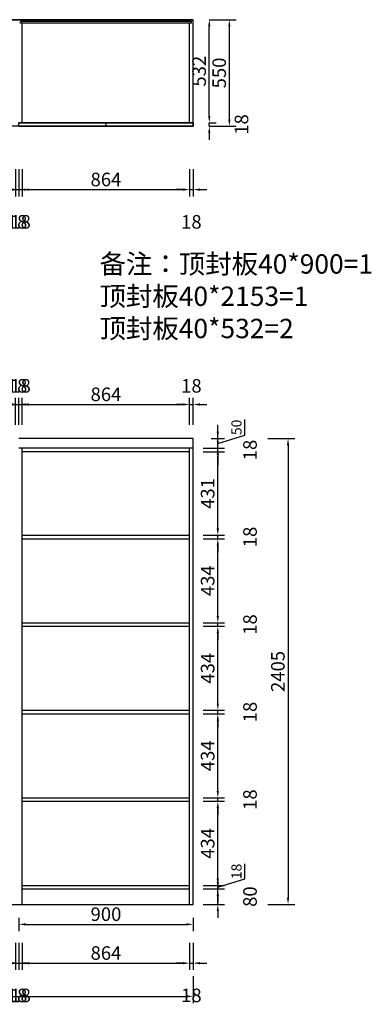
# Model space of a CAD drawing. Units: millimetres. Extents: x -217519 to -206326, y -9864 to -4419.
# Drawn here: x -208141 to -206326, y -9641 to -4557 of the extents above; entities that cross this region are included whole.
import ezdxf

# ---------------------------------------------------------------- set-up
doc = ezdxf.new("R2010")
doc.units = ezdxf.units.MM
doc.layers.get('Defpoints').update_dxf_attribs({"color": 250})
doc.styles.add('宋体', font='txt', dxfattribs={"width": 0.7})
doc.styles.add('宋字', font='txt', dxfattribs={"height": 80})
doc.dimstyles.new('3vjia', dxfattribs={"dimscale": 35, "dimtxt": 2, "dimasz": 1, "dimexe": 1, "dimexo": 2, "dimgap": 0.5, "dimtad": 1, "dimdec": 0, "dimzin": 0, "dimdsep": 46, "dimtxsty": '宋体', "dimcen": 1.5, "dimdle": 1, "dimadec": 0, "dimazin": 0, "dimtfac": 1, "dimtdec": 0, "dimtmove": 2, "dimatfit": 3, "dimfxl": 3, "dimfxlon": 1, "dimtolj": 1, "dimtzin": 0, "dimarcsym": 0})

# ---------------------------------------------------------------- blocks, each defined once
blk = doc.blocks.new('*D30')
at = {"color": 0, "lineweight": -2, "transparency": 16777216}
for p, q in [((-208127.7, -6648.7), (-208127.7, -6508.7)), ((-208092.7, -6543.7), (-207298.7, -6543.7)), ((-207263.7, -6648.7), (-207263.7, -6508.7))]:
    blk.add_line(p, q, dxfattribs=at)
at = {"color": 0, "transparency": 16777216}
for points in [[(-208092.7, -6537.8), (-208092.7, -6549.5), (-208127.7, -6543.7)], [(-207298.7, -6537.8), (-207298.7, -6549.5), (-207263.7, -6543.7)]]:
    blk.add_solid(points, dxfattribs=at)
at = {"layer": 'Defpoints', "color": 0, "transparency": 16777216}
for p in [(-207263.7, -6543.7), (-208127.7, -6787.6), (-207263.7, -6787.6)]:
    blk.add_point(p, dxfattribs=at)
at = {"color": 0, "transparency": 16777216, "insert": (-207695.7, -6491.2), "char_height": 70, "attachment_point": 5, "style": '宋体'}
blk.add_mtext('\\A1;864', dxfattribs=at)
blk = doc.blocks.new('*D31')
at = {"color": 0, "lineweight": -2, "transparency": 16777216}
for p, q in [((-207298.7, -6543.7), (-207333.7, -6543.7)), ((-207263.7, -6648.7), (-207263.7, -6508.7)), ((-207263.7, -6543.7), (-207245.7, -6543.7)), ((-207245.7, -6648.7), (-207245.7, -6508.7)), ((-207210.7, -6543.7), (-207175.7, -6543.7))]:
    blk.add_line(p, q, dxfattribs=at)
at = {"color": 0, "transparency": 16777216}
for points in [[(-207298.7, -6537.8), (-207298.7, -6549.5), (-207263.7, -6543.7)], [(-207210.7, -6537.8), (-207210.7, -6549.5), (-207245.7, -6543.7)]]:
    blk.add_solid(points, dxfattribs=at)
at = {"layer": 'Defpoints', "color": 0, "transparency": 16777216}
for p in [(-207245.7, -6543.7), (-207263.7, -6787.6), (-207245.7, -6769.6)]:
    blk.add_point(p, dxfattribs=at)
at = {"color": 0, "transparency": 16777216, "insert": (-207254.7, -6447.4), "char_height": 70, "attachment_point": 5, "style": '宋体'}
blk.add_mtext('\\A1;18', dxfattribs=at)
blk = doc.blocks.new('*D18')
at = {"color": 0, "lineweight": -2, "transparency": 16777216}
for p, q in [((-208163.7, -9323.4), (-208163.7, -9463.4)), ((-208145.7, -9323.4), (-208145.7, -9463.4)), ((-208198.7, -9428.4), (-208233.7, -9428.4)), ((-208163.7, -9428.4), (-208145.7, -9428.4)), ((-208110.7, -9428.4), (-208075.7, -9428.4))]:
    blk.add_line(p, q, dxfattribs=at)
at = {"color": 0, "transparency": 16777216}
for points in [[(-208198.7, -9422.6), (-208198.7, -9434.2), (-208163.7, -9428.4)], [(-208110.7, -9422.6), (-208110.7, -9434.2), (-208145.7, -9428.4)]]:
    blk.add_solid(points, dxfattribs=at)
at = {"layer": 'Defpoints', "color": 0, "transparency": 16777216}
for p in [(-208163.7, -9026.6), (-208145.7, -9028.3), (-208145.7, -9428.4)]:
    blk.add_point(p, dxfattribs=at)
at = {"color": 0, "transparency": 16777216, "insert": (-208154.7, -9594.7), "char_height": 70, "attachment_point": 5, "style": '宋体'}
blk.add_mtext('\\A1;18', dxfattribs=at)
blk = doc.blocks.new('*D19')
at = {"color": 0, "lineweight": -2, "transparency": 16777216}
for p, q in [((-208145.7, -9323.4), (-208145.7, -9463.4)), ((-208127.7, -9323.4), (-208127.7, -9463.4)), ((-208180.7, -9428.4), (-208215.7, -9428.4)), ((-208145.7, -9428.4), (-208127.7, -9428.4)), ((-208092.7, -9428.4), (-208057.7, -9428.4))]:
    blk.add_line(p, q, dxfattribs=at)
at = {"color": 0, "transparency": 16777216}
for points in [[(-208180.7, -9422.6), (-208180.7, -9434.2), (-208145.7, -9428.4)], [(-208092.7, -9422.6), (-208092.7, -9434.2), (-208127.7, -9428.4)]]:
    blk.add_solid(points, dxfattribs=at)
at = {"layer": 'Defpoints', "color": 0, "transparency": 16777216}
for p in [(-208145.7, -9028.3), (-208127.7, -9026.6), (-208127.7, -9428.4)]:
    blk.add_point(p, dxfattribs=at)
at = {"color": 0, "transparency": 16777216, "insert": (-208136.7, -9594.7), "char_height": 70, "attachment_point": 5, "style": '宋体'}
blk.add_mtext('\\A1;18', dxfattribs=at)
blk = doc.blocks.new('*D20')
at = {"color": 0, "lineweight": -2, "transparency": 16777216}
for p, q in [((-208127.7, -9323.2), (-208127.7, -9463.2)), ((-207263.7, -9323.2), (-207263.7, -9463.2)), ((-208092.7, -9428.2), (-207298.7, -9428.2))]:
    blk.add_line(p, q, dxfattribs=at)
at = {"color": 0, "transparency": 16777216}
for points in [[(-208092.7, -9422.4), (-208092.7, -9434), (-208127.7, -9428.2)], [(-207298.7, -9422.4), (-207298.7, -9434), (-207263.7, -9428.2)]]:
    blk.add_solid(points, dxfattribs=at)
at = {"layer": 'Defpoints', "color": 0, "transparency": 16777216}
for p in [(-208127.7, -9026.6), (-207263.7, -9026.6), (-207263.7, -9428.2)]:
    blk.add_point(p, dxfattribs=at)
at = {"color": 0, "transparency": 16777216, "insert": (-207695.7, -9375.7), "char_height": 70, "attachment_point": 5, "style": '宋体'}
blk.add_mtext('\\A1;864', dxfattribs=at)
blk = doc.blocks.new('*D21')
at = {"color": 0, "lineweight": -2, "transparency": 16777216}
for p, q in [((-207263.7, -9323.2), (-207263.7, -9463.2)), ((-207245.7, -9323.2), (-207245.7, -9463.2)), ((-207298.7, -9428.2), (-207333.7, -9428.2)), ((-207263.7, -9428.2), (-207245.7, -9428.2)), ((-207210.7, -9428.2), (-207175.7, -9428.2))]:
    blk.add_line(p, q, dxfattribs=at)
at = {"color": 0, "transparency": 16777216}
for points in [[(-207298.7, -9422.4), (-207298.7, -9434), (-207263.7, -9428.2)], [(-207210.7, -9422.4), (-207210.7, -9434), (-207245.7, -9428.2)]]:
    blk.add_solid(points, dxfattribs=at)
at = {"layer": 'Defpoints', "color": 0, "transparency": 16777216}
for p in [(-207263.7, -9026.6), (-207245.7, -9026.6), (-207245.7, -9428.2)]:
    blk.add_point(p, dxfattribs=at)
at = {"color": 0, "transparency": 16777216, "insert": (-207254.7, -9594.5), "char_height": 70, "attachment_point": 5, "style": '宋体'}
blk.add_mtext('\\A1;18', dxfattribs=at)
blk = doc.blocks.new('*D28')
at = {"color": 0, "lineweight": -2, "transparency": 16777216}
for p, q in [((-208198.7, -6543.7), (-208233.7, -6543.7)), ((-208163.7, -6648.7), (-208163.7, -6508.7)), ((-208163.7, -6543.7), (-208145.7, -6543.7)), ((-208145.7, -6648.7), (-208145.7, -6508.7)), ((-208110.7, -6543.7), (-208075.7, -6543.7))]:
    blk.add_line(p, q, dxfattribs=at)
at = {"color": 0, "transparency": 16777216}
for points in [[(-208198.7, -6537.8), (-208198.7, -6549.5), (-208163.7, -6543.7)], [(-208110.7, -6537.8), (-208110.7, -6549.5), (-208145.7, -6543.7)]]:
    blk.add_solid(points, dxfattribs=at)
at = {"layer": 'Defpoints', "color": 0, "transparency": 16777216}
for p in [(-208145.7, -6543.7), (-208163.7, -6862.6), (-208145.7, -6844.6)]:
    blk.add_point(p, dxfattribs=at)
at = {"color": 0, "transparency": 16777216, "insert": (-208154.7, -6447.4), "char_height": 70, "attachment_point": 5, "style": '宋体'}
blk.add_mtext('\\A1;18', dxfattribs=at)
blk = doc.blocks.new('*D29')
at = {"color": 0, "lineweight": -2, "transparency": 16777216}
for p, q in [((-208180.7, -6543.7), (-208215.7, -6543.7)), ((-208145.7, -6648.7), (-208145.7, -6508.7)), ((-208145.7, -6543.7), (-208127.7, -6543.7)), ((-208127.7, -6648.7), (-208127.7, -6508.7)), ((-208092.7, -6543.7), (-208057.7, -6543.7))]:
    blk.add_line(p, q, dxfattribs=at)
at = {"color": 0, "transparency": 16777216}
for points in [[(-208180.7, -6537.8), (-208180.7, -6549.5), (-208145.7, -6543.7)], [(-208092.7, -6537.8), (-208092.7, -6549.5), (-208127.7, -6543.7)]]:
    blk.add_solid(points, dxfattribs=at)
at = {"layer": 'Defpoints', "color": 0, "transparency": 16777216}
for p in [(-208127.7, -6543.7), (-208127.7, -6787.6), (-208145.7, -6844.6)]:
    blk.add_point(p, dxfattribs=at)
at = {"color": 0, "transparency": 16777216, "insert": (-208136.7, -6447.4), "char_height": 70, "attachment_point": 5, "style": '宋体'}
blk.add_mtext('\\A1;18', dxfattribs=at)
blk = doc.blocks.new('*D43')
at = {"color": 0, "lineweight": -2, "transparency": 16777216}
for p, q in [((-207118.2, -6734.6), (-207118.2, -6699.6)), ((-207193.7, -6769.6), (-207083.2, -6769.6)), ((-207193.7, -6787.6), (-207083.2, -6787.6)), ((-207118.2, -6787.6), (-207118.2, -6769.6)), ((-207118.2, -6822.6), (-207118.2, -6857.6))]:
    blk.add_line(p, q, dxfattribs=at)
at = {"color": 0, "transparency": 16777216}
for points in [[(-207124.1, -6734.6), (-207112.4, -6734.6), (-207118.2, -6769.6)], [(-207124.1, -6822.6), (-207112.4, -6822.6), (-207118.2, -6787.6)]]:
    blk.add_solid(points, dxfattribs=at)
at = {"layer": 'Defpoints', "color": 0, "transparency": 16777216}
for p in [(-207263.7, -6769.6), (-207263.7, -6787.6), (-207118.2, -6769.6)]:
    blk.add_point(p, dxfattribs=at)
at = {"color": 0, "transparency": 16777216, "insert": (-206952, -6778.6), "char_height": 70, "attachment_point": 5, "rotation": 90, "style": '宋体'}
blk.add_mtext('\\A1;18', dxfattribs=at)
blk = doc.blocks.new('*D42')
at = {"color": 0, "lineweight": -2, "transparency": 16777216}
for p, q in [((-207193.7, -6787.6), (-207083.2, -6787.6)), ((-207118.2, -7183.6), (-207118.2, -6822.6)), ((-207193.7, -7218.6), (-207083.2, -7218.6))]:
    blk.add_line(p, q, dxfattribs=at)
at = {"color": 0, "transparency": 16777216}
for points in [[(-207124.1, -6822.6), (-207112.4, -6822.6), (-207118.2, -6787.6)], [(-207124.1, -7183.6), (-207112.4, -7183.6), (-207118.2, -7218.6)]]:
    blk.add_solid(points, dxfattribs=at)
at = {"layer": 'Defpoints', "color": 0, "transparency": 16777216}
for p in [(-207263.7, -6787.6), (-207118.2, -6787.6), (-207263.7, -7218.6)]:
    blk.add_point(p, dxfattribs=at)
at = {"color": 0, "transparency": 16777216, "insert": (-207170.7, -7003.1), "char_height": 70, "attachment_point": 5, "rotation": 90, "style": '宋体'}
blk.add_mtext('\\A1;431', dxfattribs=at)
blk = doc.blocks.new('*D44')
at = {"color": 0, "linetype": 'Continuous', "lineweight": -2, "transparency": 16777216}
for p, q in [((-207118.2, -6684.6), (-207118.2, -6649.6)), ((-206978.2, -6702.6), (-206978.2, -6621)), ((-207118.2, -6744.6), (-206978.2, -6702.6)), ((-207153.2, -6719.6), (-207083.2, -6719.6)), ((-207118.2, -6769.6), (-207118.2, -6719.6)), ((-207118.2, -6769.6), (-207118.2, -6719.6)), ((-207153.2, -6769.6), (-207083.2, -6769.6)), ((-207118.2, -6804.6), (-207118.2, -6839.6))]:
    blk.add_line(p, q, dxfattribs=at)
at = {"color": 0, "transparency": 16777216}
for points in [[(-207124.1, -6684.6), (-207112.4, -6684.6), (-207118.2, -6719.6)], [(-207124.1, -6804.6), (-207112.4, -6804.6), (-207118.2, -6769.6)]]:
    blk.add_solid(points, dxfattribs=at)
at = {"layer": 'Defpoints', "color": 0, "transparency": 16777216}
for p in [(-207245.7, -6719.6), (-207118.2, -6719.6), (-207263.7, -6769.6)]:
    blk.add_point(p, dxfattribs=at)
at = {"color": 0, "transparency": 16777216, "insert": (-207022, -6661.8), "char_height": 52.5, "attachment_point": 5, "rotation": 90, "style": '宋体'}
blk.add_mtext('\\A1;50', dxfattribs=at)
blk = doc.blocks.new('*D32')
at = {"color": 0, "lineweight": -2, "transparency": 16777216}
for p, q in [((-207118.2, -9009.6), (-207118.2, -8974.6)), ((-207193.7, -9044.6), (-207083.2, -9044.6)), ((-207118.2, -9124.6), (-207118.2, -9044.6)), ((-207193.7, -9124.6), (-207083.2, -9124.6)), ((-207118.2, -9159.6), (-207118.2, -9194.6))]:
    blk.add_line(p, q, dxfattribs=at)
at = {"color": 0, "transparency": 16777216}
for points in [[(-207124.1, -9009.6), (-207112.4, -9009.6), (-207118.2, -9044.6)], [(-207124.1, -9159.6), (-207112.4, -9159.6), (-207118.2, -9124.6)]]:
    blk.add_solid(points, dxfattribs=at)
at = {"layer": 'Defpoints', "color": 0, "transparency": 16777216}
for p in [(-207263.7, -9044.6), (-207118.2, -9044.6), (-207263.7, -9124.6)]:
    blk.add_point(p, dxfattribs=at)
at = {"color": 0, "transparency": 16777216, "insert": (-206952, -9084.6), "char_height": 70, "attachment_point": 5, "rotation": 90, "style": '宋体'}
blk.add_mtext('\\A1;80', dxfattribs=at)
blk = doc.blocks.new('*D33')
at = {"color": 0, "linetype": 'Continuous', "lineweight": -2, "transparency": 16777216}
for p, q in [((-206978.2, -8993.6), (-206978.2, -8915.3)), ((-207118.2, -8991.6), (-207118.2, -8956.6)), ((-207118.2, -9035.6), (-206978.2, -8993.6)), ((-207153.2, -9026.6), (-207083.2, -9026.6)), ((-207153.2, -9044.6), (-207083.2, -9044.6)), ((-207118.2, -9044.6), (-207118.2, -9026.6)), ((-207118.2, -9044.6), (-207118.2, -9026.6)), ((-207118.2, -9079.6), (-207118.2, -9114.6))]:
    blk.add_line(p, q, dxfattribs=at)
at = {"color": 0, "transparency": 16777216}
for points in [[(-207124.1, -8991.6), (-207112.4, -8991.6), (-207118.2, -9026.6)], [(-207124.1, -9079.6), (-207112.4, -9079.6), (-207118.2, -9044.6)]]:
    blk.add_solid(points, dxfattribs=at)
at = {"layer": 'Defpoints', "color": 0, "transparency": 16777216}
for p in [(-207263.7, -9026.6), (-207263.7, -9044.6), (-207118.2, -9026.6)]:
    blk.add_point(p, dxfattribs=at)
at = {"color": 0, "transparency": 16777216, "insert": (-207022, -8954.4), "char_height": 52.5, "attachment_point": 5, "rotation": 90, "style": '宋体'}
blk.add_mtext('\\A1;18', dxfattribs=at)
blk = doc.blocks.new('*D34')
at = {"color": 0, "lineweight": -2, "transparency": 16777216}
for p, q in [((-207193.7, -8592.6), (-207083.2, -8592.6)), ((-207118.2, -8991.8), (-207118.2, -8627.6)), ((-207193.7, -9026.8), (-207083.2, -9026.8))]:
    blk.add_line(p, q, dxfattribs=at)
at = {"color": 0, "transparency": 16777216}
for points in [[(-207124.1, -8627.6), (-207112.4, -8627.6), (-207118.2, -8592.6)], [(-207124.1, -8991.8), (-207112.4, -8991.8), (-207118.2, -9026.8)]]:
    blk.add_solid(points, dxfattribs=at)
at = {"layer": 'Defpoints', "color": 0, "transparency": 16777216}
for p in [(-207263.7, -8592.6), (-207118.2, -8592.6), (-207263.7, -9026.8)]:
    blk.add_point(p, dxfattribs=at)
at = {"color": 0, "transparency": 16777216, "insert": (-207170.7, -8809.7), "char_height": 70, "attachment_point": 5, "rotation": 90, "style": '宋体'}
blk.add_mtext('\\A1;434', dxfattribs=at)
blk = doc.blocks.new('*D35')
at = {"color": 0, "lineweight": -2, "transparency": 16777216}
for p, q in [((-207118.2, -8539.6), (-207118.2, -8504.6)), ((-207193.7, -8574.6), (-207083.2, -8574.6)), ((-207118.2, -8592.6), (-207118.2, -8574.6)), ((-207193.7, -8592.6), (-207083.2, -8592.6)), ((-207118.2, -8627.6), (-207118.2, -8662.6))]:
    blk.add_line(p, q, dxfattribs=at)
at = {"color": 0, "transparency": 16777216}
for points in [[(-207124.1, -8539.6), (-207112.4, -8539.6), (-207118.2, -8574.6)], [(-207124.1, -8627.6), (-207112.4, -8627.6), (-207118.2, -8592.6)]]:
    blk.add_solid(points, dxfattribs=at)
at = {"layer": 'Defpoints', "color": 0, "transparency": 16777216}
for p in [(-207263.7, -8574.6), (-207118.2, -8574.6), (-207263.7, -8592.6)]:
    blk.add_point(p, dxfattribs=at)
at = {"color": 0, "transparency": 16777216, "insert": (-206952, -8583.6), "char_height": 70, "attachment_point": 5, "rotation": 90, "style": '宋体'}
blk.add_mtext('\\A1;18', dxfattribs=at)
blk = doc.blocks.new('*D36')
at = {"color": 0, "lineweight": -2, "transparency": 16777216}
for p, q in [((-207193.7, -8140.6), (-207083.2, -8140.6)), ((-207118.2, -8539.6), (-207118.2, -8175.6)), ((-207193.7, -8574.6), (-207083.2, -8574.6))]:
    blk.add_line(p, q, dxfattribs=at)
at = {"color": 0, "transparency": 16777216}
for points in [[(-207124.1, -8175.6), (-207112.4, -8175.6), (-207118.2, -8140.6)], [(-207124.1, -8539.6), (-207112.4, -8539.6), (-207118.2, -8574.6)]]:
    blk.add_solid(points, dxfattribs=at)
at = {"layer": 'Defpoints', "color": 0, "transparency": 16777216}
for p in [(-207263.7, -8140.6), (-207118.2, -8140.6), (-207263.7, -8574.6)]:
    blk.add_point(p, dxfattribs=at)
at = {"color": 0, "transparency": 16777216, "insert": (-207170.7, -8357.6), "char_height": 70, "attachment_point": 5, "rotation": 90, "style": '宋体'}
blk.add_mtext('\\A1;434', dxfattribs=at)
blk = doc.blocks.new('*D37')
at = {"color": 0, "lineweight": -2, "transparency": 16777216}
for p, q in [((-207118.2, -8087.6), (-207118.2, -8052.6)), ((-207193.7, -8122.6), (-207083.2, -8122.6)), ((-207118.2, -8140.6), (-207118.2, -8122.6)), ((-207193.7, -8140.6), (-207083.2, -8140.6)), ((-207118.2, -8175.6), (-207118.2, -8210.6))]:
    blk.add_line(p, q, dxfattribs=at)
at = {"color": 0, "transparency": 16777216}
for points in [[(-207124.1, -8087.6), (-207112.4, -8087.6), (-207118.2, -8122.6)], [(-207124.1, -8175.6), (-207112.4, -8175.6), (-207118.2, -8140.6)]]:
    blk.add_solid(points, dxfattribs=at)
at = {"layer": 'Defpoints', "color": 0, "transparency": 16777216}
for p in [(-207263.7, -8122.6), (-207118.2, -8122.6), (-207263.7, -8140.6)]:
    blk.add_point(p, dxfattribs=at)
at = {"color": 0, "transparency": 16777216, "insert": (-206952, -8131.6), "char_height": 70, "attachment_point": 5, "rotation": 90, "style": '宋体'}
blk.add_mtext('\\A1;18', dxfattribs=at)
blk = doc.blocks.new('*D38')
at = {"color": 0, "lineweight": -2, "transparency": 16777216}
for p, q in [((-207193.7, -7688.6), (-207083.2, -7688.6)), ((-207118.2, -8087.6), (-207118.2, -7723.6)), ((-207193.7, -8122.6), (-207083.2, -8122.6))]:
    blk.add_line(p, q, dxfattribs=at)
at = {"color": 0, "transparency": 16777216}
for points in [[(-207124.1, -7723.6), (-207112.4, -7723.6), (-207118.2, -7688.6)], [(-207124.1, -8087.6), (-207112.4, -8087.6), (-207118.2, -8122.6)]]:
    blk.add_solid(points, dxfattribs=at)
at = {"layer": 'Defpoints', "color": 0, "transparency": 16777216}
for p in [(-207263.7, -7688.6), (-207118.2, -7688.6), (-207263.7, -8122.6)]:
    blk.add_point(p, dxfattribs=at)
at = {"color": 0, "transparency": 16777216, "insert": (-207170.7, -7905.6), "char_height": 70, "attachment_point": 5, "rotation": 90, "style": '宋体'}
blk.add_mtext('\\A1;434', dxfattribs=at)
blk = doc.blocks.new('*D39')
at = {"color": 0, "lineweight": -2, "transparency": 16777216}
for p, q in [((-207118.2, -7635.6), (-207118.2, -7600.6)), ((-207193.7, -7670.6), (-207083.2, -7670.6)), ((-207118.2, -7688.6), (-207118.2, -7670.6)), ((-207193.7, -7688.6), (-207083.2, -7688.6)), ((-207118.2, -7723.6), (-207118.2, -7758.6))]:
    blk.add_line(p, q, dxfattribs=at)
at = {"color": 0, "transparency": 16777216}
for points in [[(-207124.1, -7635.6), (-207112.4, -7635.6), (-207118.2, -7670.6)], [(-207124.1, -7723.6), (-207112.4, -7723.6), (-207118.2, -7688.6)]]:
    blk.add_solid(points, dxfattribs=at)
at = {"layer": 'Defpoints', "color": 0, "transparency": 16777216}
for p in [(-207263.7, -7670.6), (-207118.2, -7670.6), (-207263.7, -7688.6)]:
    blk.add_point(p, dxfattribs=at)
at = {"color": 0, "transparency": 16777216, "insert": (-206952, -7679.6), "char_height": 70, "attachment_point": 5, "rotation": 90, "style": '宋体'}
blk.add_mtext('\\A1;18', dxfattribs=at)
blk = doc.blocks.new('*D40')
at = {"color": 0, "lineweight": -2, "transparency": 16777216}
for p, q in [((-207193.7, -7236.6), (-207083.2, -7236.6)), ((-207118.2, -7635.6), (-207118.2, -7271.6)), ((-207193.7, -7670.6), (-207083.2, -7670.6))]:
    blk.add_line(p, q, dxfattribs=at)
at = {"color": 0, "transparency": 16777216}
for points in [[(-207124.1, -7271.6), (-207112.4, -7271.6), (-207118.2, -7236.6)], [(-207124.1, -7635.6), (-207112.4, -7635.6), (-207118.2, -7670.6)]]:
    blk.add_solid(points, dxfattribs=at)
at = {"layer": 'Defpoints', "color": 0, "transparency": 16777216}
for p in [(-207263.7, -7236.6), (-207118.2, -7236.6), (-207263.7, -7670.6)]:
    blk.add_point(p, dxfattribs=at)
at = {"color": 0, "transparency": 16777216, "insert": (-207170.7, -7453.6), "char_height": 70, "attachment_point": 5, "rotation": 90, "style": '宋体'}
blk.add_mtext('\\A1;434', dxfattribs=at)
blk = doc.blocks.new('*D41')
at = {"color": 0, "lineweight": -2, "transparency": 16777216}
for p, q in [((-207118.2, -7183.6), (-207118.2, -7148.6)), ((-207193.7, -7218.6), (-207083.2, -7218.6)), ((-207118.2, -7236.6), (-207118.2, -7218.6)), ((-207193.7, -7236.6), (-207083.2, -7236.6)), ((-207118.2, -7271.6), (-207118.2, -7306.6))]:
    blk.add_line(p, q, dxfattribs=at)
at = {"color": 0, "transparency": 16777216}
for points in [[(-207124.1, -7183.6), (-207112.4, -7183.6), (-207118.2, -7218.6)], [(-207124.1, -7271.6), (-207112.4, -7271.6), (-207118.2, -7236.6)]]:
    blk.add_solid(points, dxfattribs=at)
at = {"layer": 'Defpoints', "color": 0, "transparency": 16777216}
for p in [(-207263.7, -7218.6), (-207118.2, -7218.6), (-207263.7, -7236.6)]:
    blk.add_point(p, dxfattribs=at)
at = {"color": 0, "transparency": 16777216, "insert": (-206952, -7227.6), "char_height": 70, "attachment_point": 5, "rotation": 90, "style": '宋体'}
blk.add_mtext('\\A1;18', dxfattribs=at)
blk = doc.blocks.new('*D49')
at = {"color": 0, "lineweight": -2, "transparency": 16777216}
for p, q in [((-206860.6, -6719.6), (-206720.6, -6719.6)), ((-206755.6, -6754.6), (-206755.6, -9089.6)), ((-206860.6, -9124.6), (-206720.6, -9124.6))]:
    blk.add_line(p, q, dxfattribs=at)
at = {"color": 0, "transparency": 16777216}
for points in [[(-206761.4, -6754.6), (-206749.7, -6754.6), (-206755.6, -6719.6)], [(-206761.4, -9089.6), (-206749.7, -9089.6), (-206755.6, -9124.6)]]:
    blk.add_solid(points, dxfattribs=at)
at = {"layer": 'Defpoints', "color": 0, "transparency": 16777216}
for p in [(-207245.7, -6719.6), (-207245.7, -9124.6), (-206755.6, -9124.6)]:
    blk.add_point(p, dxfattribs=at)
at = {"color": 0, "transparency": 16777216, "insert": (-206808.1, -7922.1), "char_height": 70, "attachment_point": 5, "rotation": 90, "style": '宋体'}
blk.add_mtext('\\A1;2405', dxfattribs=at)
blk = doc.blocks.new('*D50')
at = {"color": 0, "lineweight": -2, "transparency": 16777216}
for p, q in [((-207133.9, -4557.1), (-207023.6, -4557.1)), ((-207058.6, -5072.1), (-207058.6, -4592.1)), ((-207133.9, -5107.1), (-207023.6, -5107.1))]:
    blk.add_line(p, q, dxfattribs=at)
at = {"color": 0, "transparency": 16777216}
for points in [[(-207064.4, -4592.1), (-207052.8, -4592.1), (-207058.6, -4557.1)], [(-207064.4, -5072.1), (-207052.8, -5072.1), (-207058.6, -5107.1)]]:
    blk.add_solid(points, dxfattribs=at)
at = {"layer": 'Defpoints', "color": 0, "transparency": 16777216}
for p in [(-207203.9, -4557.1), (-207058.6, -4557.1), (-207203.9, -5107.1)]:
    blk.add_point(p, dxfattribs=at)
at = {"color": 0, "transparency": 16777216, "insert": (-207111.1, -4832.1), "char_height": 70, "attachment_point": 5, "rotation": 90, "style": '宋体'}
blk.add_mtext('\\A1;550', dxfattribs=at)
blk = doc.blocks.new('*D60')
at = {"color": 0, "lineweight": -2, "transparency": 16777216}
for p, q in [((-208145.7, -9194.6), (-208145.7, -9262.8)), ((-207245.7, -9194.6), (-207245.7, -9262.8)), ((-208110.7, -9227.8), (-207280.7, -9227.8))]:
    blk.add_line(p, q, dxfattribs=at)
at = {"color": 0, "transparency": 16777216}
for points in [[(-208110.7, -9221.9), (-208110.7, -9233.6), (-208145.7, -9227.8)], [(-207280.7, -9221.9), (-207280.7, -9233.6), (-207245.7, -9227.8)]]:
    blk.add_solid(points, dxfattribs=at)
at = {"layer": 'Defpoints', "color": 0, "transparency": 16777216}
for p in [(-208145.7, -9124.6), (-207245.7, -9124.6), (-207245.7, -9227.8)]:
    blk.add_point(p, dxfattribs=at)
at = {"color": 0, "transparency": 16777216, "insert": (-207695.7, -9175.3), "char_height": 70, "attachment_point": 5, "style": '宋体'}
blk.add_mtext('\\A1;900', dxfattribs=at)
blk = doc.blocks.new('*D61')
at = {"color": 0, "lineweight": -2, "transparency": 16777216}
for p, q in [((-207162.2, -5054.1), (-207162.2, -5019.1)), ((-207162.2, -5089.1), (-207127.2, -5089.1)), ((-207162.2, -5107.1), (-207162.2, -5089.1)), ((-207162.2, -5107.1), (-207127.2, -5107.1)), ((-207162.2, -5142.1), (-207162.2, -5177.1))]:
    blk.add_line(p, q, dxfattribs=at)
at = {"color": 0, "transparency": 16777216}
for points in [[(-207168, -5054.1), (-207156.4, -5054.1), (-207162.2, -5089.1)], [(-207168, -5142.1), (-207156.4, -5142.1), (-207162.2, -5107.1)]]:
    blk.add_solid(points, dxfattribs=at)
at = {"layer": 'Defpoints', "color": 0, "transparency": 16777216}
for p in [(-207203.9, -5089.1), (-207203.9, -5107.1), (-207162.2, -5089.1)]:
    blk.add_point(p, dxfattribs=at)
at = {"color": 0, "transparency": 16777216, "insert": (-206995.9, -5098.1), "char_height": 70, "attachment_point": 5, "rotation": 90, "style": '宋体'}
blk.add_mtext('\\A1;18', dxfattribs=at)
blk = doc.blocks.new('*D62')
at = {"color": 0, "lineweight": -2, "transparency": 16777216}
for p, q in [((-207162.2, -4557.1), (-207127.2, -4557.1)), ((-207162.2, -5054.1), (-207162.2, -4592.1)), ((-207162.2, -5089.1), (-207127.2, -5089.1))]:
    blk.add_line(p, q, dxfattribs=at)
at = {"color": 0, "transparency": 16777216}
for points in [[(-207168, -4592.1), (-207156.4, -4592.1), (-207162.2, -4557.1)], [(-207168, -5054.1), (-207156.4, -5054.1), (-207162.2, -5089.1)]]:
    blk.add_solid(points, dxfattribs=at)
at = {"layer": 'Defpoints', "color": 0, "transparency": 16777216}
for p in [(-207203.9, -4557.1), (-207162.2, -4557.1), (-207203.9, -5089.1)]:
    blk.add_point(p, dxfattribs=at)
at = {"color": 0, "transparency": 16777216, "insert": (-207214.7, -4823.1), "char_height": 70, "attachment_point": 5, "rotation": 90, "style": '宋体'}
blk.add_mtext('\\A1;532', dxfattribs=at)
blk = doc.blocks.new('*D75')
at = {"color": 0, "lineweight": -2, "transparency": 16777216}
for p, q in [((-208163.7, -5329.4), (-208163.7, -5469.4)), ((-208145.7, -5329.4), (-208145.7, -5469.4)), ((-208198.7, -5434.4), (-208233.7, -5434.4)), ((-208163.7, -5434.4), (-208145.7, -5434.4)), ((-208110.7, -5434.4), (-208075.7, -5434.4))]:
    blk.add_line(p, q, dxfattribs=at)
at = {"color": 0, "transparency": 16777216}
for points in [[(-208198.7, -5428.6), (-208198.7, -5440.3), (-208163.7, -5434.4)], [(-208110.7, -5428.6), (-208110.7, -5440.3), (-208145.7, -5434.4)]]:
    blk.add_solid(points, dxfattribs=at)
at = {"layer": 'Defpoints', "color": 0, "transparency": 16777216}
for p in [(-208163.7, -4889.1), (-208145.7, -4889.1), (-208145.7, -5434.4)]:
    blk.add_point(p, dxfattribs=at)
at = {"color": 0, "transparency": 16777216, "insert": (-208154.7, -5600.7), "char_height": 70, "attachment_point": 5, "style": '宋体'}
blk.add_mtext('\\A1;18', dxfattribs=at)
blk = doc.blocks.new('*D76')
at = {"color": 0, "lineweight": -2, "transparency": 16777216}
for p, q in [((-208145.7, -5329.4), (-208145.7, -5469.4)), ((-208127.7, -5329.4), (-208127.7, -5469.4)), ((-208180.7, -5434.4), (-208215.7, -5434.4)), ((-208145.7, -5434.4), (-208127.7, -5434.4)), ((-208092.7, -5434.4), (-208057.7, -5434.4))]:
    blk.add_line(p, q, dxfattribs=at)
at = {"color": 0, "transparency": 16777216}
for points in [[(-208180.7, -5428.6), (-208180.7, -5440.3), (-208145.7, -5434.4)], [(-208092.7, -5428.6), (-208092.7, -5440.3), (-208127.7, -5434.4)]]:
    blk.add_solid(points, dxfattribs=at)
at = {"layer": 'Defpoints', "color": 0, "transparency": 16777216}
for p in [(-208145.7, -4889.1), (-208127.7, -5089.1), (-208127.7, -5434.4)]:
    blk.add_point(p, dxfattribs=at)
at = {"color": 0, "transparency": 16777216, "insert": (-208136.7, -5600.7), "char_height": 70, "attachment_point": 5, "style": '宋体'}
blk.add_mtext('\\A1;18', dxfattribs=at)
blk = doc.blocks.new('*D77')
at = {"color": 0, "lineweight": -2, "transparency": 16777216}
for p, q in [((-208127.7, -5329.4), (-208127.7, -5469.4)), ((-207263.7, -5329.4), (-207263.7, -5469.4)), ((-208092.7, -5434.4), (-207298.7, -5434.4))]:
    blk.add_line(p, q, dxfattribs=at)
at = {"color": 0, "transparency": 16777216}
for points in [[(-208092.7, -5428.6), (-208092.7, -5440.3), (-208127.7, -5434.4)], [(-207298.7, -5428.6), (-207298.7, -5440.3), (-207263.7, -5434.4)]]:
    blk.add_solid(points, dxfattribs=at)
at = {"layer": 'Defpoints', "color": 0, "transparency": 16777216}
for p in [(-208127.7, -5089.1), (-207263.7, -5089.1), (-207263.7, -5434.4)]:
    blk.add_point(p, dxfattribs=at)
at = {"color": 0, "transparency": 16777216, "insert": (-207695.7, -5381.9), "char_height": 70, "attachment_point": 5, "style": '宋体'}
blk.add_mtext('\\A1;864', dxfattribs=at)
blk = doc.blocks.new('*D78')
at = {"color": 0, "lineweight": -2, "transparency": 16777216}
for p, q in [((-207263.7, -5329.4), (-207263.7, -5469.4)), ((-207245.7, -5329.4), (-207245.7, -5469.4)), ((-207298.7, -5434.4), (-207333.7, -5434.4)), ((-207263.7, -5434.4), (-207245.7, -5434.4)), ((-207210.7, -5434.4), (-207175.7, -5434.4))]:
    blk.add_line(p, q, dxfattribs=at)
at = {"color": 0, "transparency": 16777216}
for points in [[(-207298.7, -5428.6), (-207298.7, -5440.3), (-207263.7, -5434.4)], [(-207210.7, -5428.6), (-207210.7, -5440.3), (-207245.7, -5434.4)]]:
    blk.add_solid(points, dxfattribs=at)
at = {"layer": 'Defpoints', "color": 0, "transparency": 16777216}
for p in [(-207263.7, -5089.1), (-207245.7, -5089.1), (-207245.7, -5434.4)]:
    blk.add_point(p, dxfattribs=at)
at = {"color": 0, "transparency": 16777216, "insert": (-207254.7, -5600.7), "char_height": 70, "attachment_point": 5, "style": '宋体'}
blk.add_mtext('\\A1;18', dxfattribs=at)
blk = doc.blocks.new('*D112')
at = {"color": 0, "lineweight": -2, "transparency": 16777216}
for p, q in [((-211356.7, -9494.6), (-211356.7, -9634.6)), ((-207245.7, -9494.6), (-207245.7, -9634.6)), ((-211321.7, -9599.6), (-207280.7, -9599.6))]:
    blk.add_line(p, q, dxfattribs=at)
at = {"color": 0, "transparency": 16777216}
for points in [[(-211321.7, -9593.8), (-211321.7, -9605.5), (-211356.7, -9599.6)], [(-207280.7, -9593.8), (-207280.7, -9605.5), (-207245.7, -9599.6)]]:
    blk.add_solid(points, dxfattribs=at)
at = {"layer": 'Defpoints', "color": 0, "transparency": 16777216}
for p in [(-211356.7, -9124.6), (-207245.7, -9124.6), (-207245.7, -9599.6)]:
    blk.add_point(p, dxfattribs=at)
at = {"color": 0, "transparency": 16777216, "insert": (-209301.2, -9547.1), "char_height": 70, "attachment_point": 5, "style": '宋体'}
blk.add_mtext('\\A1;4111', dxfattribs=at)

msp = doc.modelspace()

# ---------------------------------------------------------------- linework, layer by layer
for p, q in [((-211192.7, -4557.1), (-207245.7, -4557.1)), ((-207245.7, -4557.1), (-211192.7, -4557.1)), ((-207254.7, -4566.1), (-208136.7, -4566.1)), ((-208136.7, -4575.1), (-208136.7, -4566.1)), ((-207254.7, -4575.1), (-208136.7, -4575.1)), ((-208127.7, -4566.1), (-208127.7, -4557.1)), ((-208127.7, -5089.1), (-208127.7, -4575.1)), ((-207263.7, -4566.1), (-207263.7, -4557.1)), ((-207263.7, -5089.1), (-207263.7, -4575.1)), ((-207254.7, -4575.1), (-207254.7, -4566.1)), ((-207245.7, -5107.1), (-207245.7, -4557.1)), ((-207245.7, -5107.1), (-210298.7, -5107.1)), ((-207245.7, -5089.1), (-208145.7, -5089.1)), ((-208145.7, -5107.1), (-207245.7, -5107.1)), ((-207245.7, -5107.1), (-207245.7, -5089.1)), ((-207245.7, -6719.6), (-208145.7, -6719.6)), ((-207245.7, -9124.6), (-207245.7, -6719.6)), ((-207245.7, -6769.6), (-208145.7, -6769.6)), ((-208127.7, -9124.6), (-208127.7, -6769.6)), ((-207263.7, -6787.6), (-208127.7, -6787.6)), ((-207263.7, -9124.6), (-207263.7, -6769.6)), ((-208127.7, -7218.6), (-207263.7, -7218.6)), ((-208127.7, -7236.6), (-207263.7, -7236.6)), ((-208127.7, -7670.6), (-207263.7, -7670.6)), ((-208127.7, -7688.6), (-207263.7, -7688.6)), ((-208127.7, -8122.6), (-207263.7, -8122.6)), ((-208127.7, -8140.6), (-207263.7, -8140.6)), ((-208127.7, -8574.6), (-207263.7, -8574.6)), ((-208127.7, -8592.6), (-207263.7, -8592.6)), ((-208127.7, -9026.6), (-207263.7, -9026.6)), ((-208127.7, -9044.6), (-207263.7, -9044.6)), ((-211356.7, -9124.6), (-207245.7, -9124.6))]:
    msp.add_line(p, q)
at = {"color": 1}
msp.add_line((-207695.7, -5089.1), (-207695.7, -5107.1), dxfattribs=at)
msp.add_lwpolyline([(-208145.7, -5089.1), (-207245.7, -5089.1), (-207245.7, -5107.1), (-208145.7, -5107.1)], close=True, dxfattribs=at)

# ---------------------------------------------------------------- texts
at = {"color": 1, "linetype": 'ByBlock', "lineweight": -3, "ltscale": 2, "insert": (-207729, -5768.1), "char_height": 100, "width": 1638.467, "attachment_point": 1, "style": '宋字'}
msp.add_mtext('备注：顶封板40*900=1\\P      顶封板40*2153=1\\P      顶封板40*532=2', dxfattribs=at)

# ---------------------------------------------------------------- dimensions: what is measured, and where the dimension line sits
for base, p1, p2, picture, middle in [((-207162.2, -4557.1), (-207203.9, -5089.1), (-207203.9, -4557.1), '*D62', (-207214.7, -4823.1)), ((-207058.6, -4557.1), (-207203.9, -5107.1), (-207203.9, -4557.1), '*D50', (-207111.1, -4832.1)), ((-207162.2, -5089.1), (-207203.9, -5107.1), (-207203.9, -5089.1), '*D61', (-206995.9, -5098.1)), ((-207118.2, -6769.6), (-207263.7, -6787.6), (-207263.7, -6769.6), '*D43', (-206952, -6778.6)), ((-206755.6, -9124.6), (-207245.7, -6719.6), (-207245.7, -9124.6), '*D49', (-206808.1, -7922.1)), ((-207118.2, -6787.6), (-207263.7, -7218.6), (-207263.7, -6787.6), '*D42', (-207170.7, -7003.1)), ((-207118.2, -7218.6), (-207263.7, -7236.6), (-207263.7, -7218.6), '*D41', (-206952, -7227.6)), ((-207118.2, -7236.6), (-207263.7, -7670.6), (-207263.7, -7236.6), '*D40', (-207170.7, -7453.6)), ((-207118.2, -7670.6), (-207263.7, -7688.6), (-207263.7, -7670.6), '*D39', (-206952, -7679.6)), ((-207118.2, -7688.6), (-207263.7, -8122.6), (-207263.7, -7688.6), '*D38', (-207170.7, -7905.6)), ((-207118.2, -8122.6), (-207263.7, -8140.6), (-207263.7, -8122.6), '*D37', (-206952, -8131.6)), ((-207118.2, -8140.6), (-207263.7, -8574.6), (-207263.7, -8140.6), '*D36', (-207170.7, -8357.6)), ((-207118.2, -8574.6), (-207263.7, -8592.6), (-207263.7, -8574.6), '*D35', (-206952, -8583.6)), ((-207118.2, -8592.6), (-207263.7, -9026.8), (-207263.7, -8592.6), '*D34', (-207170.7, -8809.7)), ((-207118.2, -9044.6), (-207263.7, -9124.6), (-207263.7, -9044.6), '*D32', (-206952, -9084.6))]:
    dim = msp.add_linear_dim(base=base, p1=p1, p2=p2, angle=90, dimstyle='3vjia')
    dim.commit()
    dim.dimension.update_dxf_attribs({"geometry": picture, "text_midpoint": middle})
for base, p1, p2, picture, middle in [((-208145.7, -5434.4), (-208163.7, -4889.1), (-208145.7, -4889.1), '*D75', (-208154.7, -5600.7)), ((-208127.7, -5434.4), (-208145.7, -4889.1), (-208127.7, -5089.1), '*D76', (-208136.7, -5600.7)), ((-207263.7, -5434.4), (-208127.7, -5089.1), (-207263.7, -5089.1), '*D77', (-207695.7, -5381.9)), ((-207245.7, -5434.4), (-207263.7, -5089.1), (-207245.7, -5089.1), '*D78', (-207254.7, -5600.7)), ((-208145.7, -6543.7), (-208163.7, -6862.6), (-208145.7, -6844.6), '*D28', (-208154.7, -6447.4)), ((-208127.7, -6543.7), (-208145.7, -6844.6), (-208127.7, -6787.6), '*D29', (-208136.7, -6447.4)), ((-207245.7, -6543.7), (-207263.7, -6787.6), (-207245.7, -6769.6), '*D31', (-207254.7, -6447.4)), ((-207263.7, -6543.7), (-208127.7, -6787.6), (-207263.7, -6787.6), '*D30', (-207695.7, -6491.2)), ((-208145.7, -9428.4), (-208163.7, -9026.6), (-208145.7, -9028.3), '*D18', (-208154.7, -9594.7)), ((-208127.7, -9428.4), (-208145.7, -9028.3), (-208127.7, -9026.6), '*D19', (-208136.7, -9594.7)), ((-207263.7, -9428.2), (-208127.7, -9026.6), (-207263.7, -9026.6), '*D20', (-207695.7, -9375.7)), ((-207245.7, -9428.2), (-207263.7, -9026.6), (-207245.7, -9026.6), '*D21', (-207254.7, -9594.5)), ((-207245.7, -9599.6), (-211356.7, -9124.6), (-207245.7, -9124.6), '*D112', (-209301.2, -9547.1)), ((-207245.7, -9227.8), (-208145.7, -9124.6), (-207245.7, -9124.6), '*D60', (-207695.7, -9175.3))]:
    dim = msp.add_linear_dim(base=base, p1=p1, p2=p2, dimstyle='3vjia')
    dim.commit()
    dim.dimension.update_dxf_attribs({"geometry": picture, "text_midpoint": middle})
for base, p1, p2, picture, middle in [((-207118.2, -6719.6), (-207263.7, -6769.6), (-207245.7, -6719.6), '*D44', (-207022, -6685.1)), ((-207118.2, -9026.6), (-207263.7, -9044.6), (-207263.7, -9026.6), '*D33', (-207022, -8976.1))]:
    dim = msp.add_linear_dim(base=base, p1=p1, p2=p2, angle=90, dimstyle='3vjia', override={"dimtxt": 1.5, "dimtmove": 1, "dimatfit": 0, "dimfxl": 1, "dimtfillclr": 1, "dimarcsym": 1})
    dim.commit()
    dim.dimension.update_dxf_attribs({"geometry": picture, "text_midpoint": middle})

doc.saveas('drawing.dxf')
